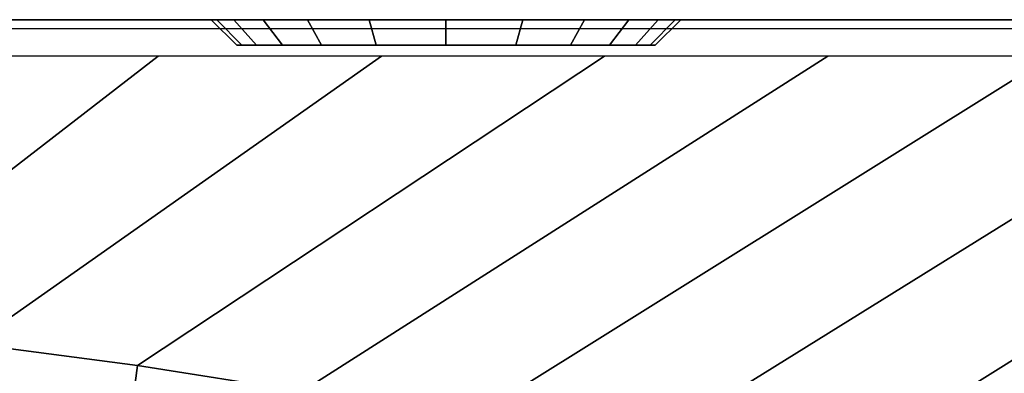
# Model space of a CAD drawing. Extents: x -0.01 to 1.6, y -1 to 0.
# Drawn here: x 1.1 to 1.3, y -0.07 to 0 of the extents above; entities that cross this region are included whole.
import ezdxf

# ---------------------------------------------------------------- set-up
doc = ezdxf.new("R2010")
doc.units = 0

msp = doc.modelspace()

# ---------------------------------------------------------------- linework, layer by layer
for p, q in [((0.00553, 0.00107), (1.5842, 0.00107)), ((0.00553, 0.00107, 0.0295), (1.5842, 0.00107, 0.0295)), ((1.14348, 0.00107, 0.31651), (1.14236, 0.00107, 0.33434)), ((1.14236, 0.00107, 0.33434), (1.14348, 0.00107, 0.35218)), ((1.14691, 0.00107, 0.36965), (1.14348, 0.00107, 0.35218)), ((1.14691, 0.00107, 0.29904), (1.14348, 0.00107, 0.31651)), ((1.15289, 0.00107, 0.38626), (1.14691, 0.00107, 0.36965)), ((1.15289, 0.00107, 0.28242), (1.14691, 0.00107, 0.29904)), ((1.16185, 0.00107, 0.40114), (1.15289, 0.00107, 0.38626)), ((1.16185, 0.00107, 0.26755), (1.15289, 0.00107, 0.28242)), ((1.17431, 0.00107, 0.41249), (1.16185, 0.00107, 0.40114)), ((1.17431, 0.00107, 0.2562), (1.16185, 0.00107, 0.26755)), ((1.18986, 0.00107, 0.41705), (1.17431, 0.00107, 0.41249)), ((1.18986, 0.00107, 0.25164), (1.17431, 0.00107, 0.2562)), ((1.20541, 0.00107, 0.41249), (1.18986, 0.00107, 0.41705)), ((1.20541, 0.00107, 0.2562), (1.18986, 0.00107, 0.25164)), ((1.21787, 0.00107, 0.40114), (1.20541, 0.00107, 0.41249)), ((1.21787, 0.00107, 0.26755), (1.20541, 0.00107, 0.2562)), ((1.22684, 0.00107, 0.38626), (1.21787, 0.00107, 0.40114)), ((1.22684, 0.00107, 0.28242), (1.21787, 0.00107, 0.26755)), ((1.23282, 0.00107, 0.36965), (1.22684, 0.00107, 0.38626)), ((1.23282, 0.00107, 0.29904), (1.22684, 0.00107, 0.28242)), ((1.23282, 0.00107, 0.36965), (1.23625, 0.00107, 0.35218)), ((1.23625, 0.00107, 0.31651), (1.23282, 0.00107, 0.29904)), ((1.23625, 0.00107, 0.35218), (1.23736, 0.00107, 0.33434)), ((1.23736, 0.00107, 0.33434), (1.23625, 0.00107, 0.31651)), ((1.12745, -0.06887, 0.035), (1.09406, -0.0645, 0.035)), ((1.16067, -0.07412, 0.035), (1.12745, -0.06887, 0.035))]:
    msp.add_line(p, q)
for points in [[(0.00553, 0.00107, 0.0295), (1.5842, 0.00107, 0.0295), (1.5842, 0.00107), (0.00553, 0.00107)], [(1.5842, 0.00107, 0.0295), (0.00553, 0.00107, 0.0295), (0.00554, -0.0007, 0.03214), (1.58424, -0.0007, 0.03214)], [(1.14348, 0.00107, 0.31651), (1.14854, -0.00409, 0.318), (1.14756, -0.00409, 0.33434), (1.14236, 0.00107, 0.33434)], [(1.14236, 0.00107, 0.33434), (1.14756, -0.00409, 0.33434), (1.14854, -0.00409, 0.35069), (1.14348, 0.00107, 0.35218)], [(1.14691, 0.00107, 0.29904), (1.15155, -0.00409, 0.30195), (1.14854, -0.00409, 0.318), (1.14348, 0.00107, 0.31651)], [(1.14348, 0.00107, 0.35218), (1.14854, -0.00409, 0.35069), (1.15155, -0.00409, 0.36673), (1.14691, 0.00107, 0.36965)], [(1.15289, 0.00107, 0.28242), (1.1568, -0.00409, 0.28663), (1.15155, -0.00409, 0.30195), (1.14691, 0.00107, 0.29904)], [(1.14691, 0.00107, 0.36965), (1.15155, -0.00409, 0.36673), (1.1568, -0.00409, 0.38205), (1.15289, 0.00107, 0.38626)], [(1.15289, 0.00107, 0.38626), (1.1568, -0.00409, 0.38205), (1.16467, -0.00409, 0.39593), (1.16185, 0.00107, 0.40114)], [(1.16185, 0.00107, 0.26755), (1.16467, -0.00409, 0.27276), (1.1568, -0.00409, 0.28663), (1.15289, 0.00107, 0.28242)], [(1.17431, 0.00107, 0.2562), (1.17573, -0.00409, 0.26189), (1.16467, -0.00409, 0.27276), (1.16185, 0.00107, 0.26755)], [(1.16185, 0.00107, 0.40114), (1.16467, -0.00409, 0.39593), (1.17573, -0.00409, 0.40679), (1.17431, 0.00107, 0.41249)], [(1.18986, 0.00107, 0.25164), (1.18986, -0.00409, 0.25736), (1.17573, -0.00409, 0.26189), (1.17431, 0.00107, 0.2562)], [(1.17431, 0.00107, 0.41249), (1.17573, -0.00409, 0.40679), (1.18986, -0.00409, 0.41133), (1.18986, 0.00107, 0.41705)], [(1.20541, 0.00107, 0.2562), (1.20399, -0.00409, 0.26189), (1.18986, -0.00409, 0.25736), (1.18986, 0.00107, 0.25164)], [(1.18986, 0.00107, 0.41705), (1.18986, -0.00409, 0.41133), (1.20399, -0.00409, 0.40679), (1.20541, 0.00107, 0.41249)], [(1.21787, 0.00107, 0.26755), (1.21506, -0.00409, 0.27276), (1.20399, -0.00409, 0.26189), (1.20541, 0.00107, 0.2562)], [(1.20541, 0.00107, 0.41249), (1.20399, -0.00409, 0.40679), (1.21506, -0.00409, 0.39593), (1.21787, 0.00107, 0.40114)], [(1.21787, 0.00107, 0.40114), (1.21506, -0.00409, 0.39593), (1.22293, -0.00409, 0.38205), (1.22684, 0.00107, 0.38626)], [(1.22684, 0.00107, 0.28242), (1.22293, -0.00409, 0.28663), (1.21506, -0.00409, 0.27276), (1.21787, 0.00107, 0.26755)], [(1.23282, 0.00107, 0.29904), (1.22818, -0.00409, 0.30195), (1.22293, -0.00409, 0.28663), (1.22684, 0.00107, 0.28242)], [(1.22684, 0.00107, 0.38626), (1.22293, -0.00409, 0.38205), (1.22818, -0.00409, 0.36673), (1.23282, 0.00107, 0.36965)], [(1.23625, 0.00107, 0.31651), (1.23118, -0.00409, 0.318), (1.22818, -0.00409, 0.30195), (1.23282, 0.00107, 0.29904)], [(1.23282, 0.00107, 0.36965), (1.22818, -0.00409, 0.36673), (1.23118, -0.00409, 0.35069), (1.23625, 0.00107, 0.35218)], [(1.23736, 0.00107, 0.33434), (1.23216, -0.00409, 0.33434), (1.23118, -0.00409, 0.318), (1.23625, 0.00107, 0.31651)], [(1.23625, 0.00107, 0.35218), (1.23118, -0.00409, 0.35069), (1.23216, -0.00409, 0.33434), (1.23736, 0.00107, 0.33434)], [(1.08643, -0.00633, 0.035), (1.0268, -0.05969, 0.035), (1.0605, -0.06126, 0.035), (1.13161, -0.00633, 0.035)], [(1.13161, -0.00633, 0.035), (1.0605, -0.06126, 0.035), (1.09406, -0.0645, 0.035), (1.17679, -0.00633, 0.035)], [(1.17679, -0.00633, 0.035), (1.09406, -0.0645, 0.035), (1.12745, -0.06887, 0.035), (1.22196, -0.00633, 0.035)], [(1.22196, -0.00633, 0.035), (1.12745, -0.06887, 0.035), (1.16067, -0.07412, 0.035), (1.26714, -0.00633, 0.035)], [(1.26714, -0.00633, 0.035), (1.16067, -0.07412, 0.035), (1.19366, -0.08036, 0.035), (1.31232, -0.00633, 0.035)], [(1.31232, -0.00633, 0.035), (1.19366, -0.08036, 0.035), (1.22635, -0.08775, 0.035), (1.35749, -0.00633, 0.035)], [(1.35749, -0.00633, 0.035), (1.22635, -0.08775, 0.035), (1.2586, -0.09647, 0.035), (1.40267, -0.00633, 0.035)], [(1.40267, -0.00633, 0.035), (1.2586, -0.09647, 0.035), (1.2903, -0.10663, 0.035), (1.44785, -0.00633, 0.035)], [(1.44785, -0.00633, 0.035), (1.2903, -0.10663, 0.035), (1.32132, -0.11827, 0.035), (1.49302, -0.00633, 0.035)], [(1.09363, -0.07199, 0.03348), (1.12651, -0.07602, 0.0336), (1.12745, -0.06887, 0.035), (1.09406, -0.0645, 0.035)], [(1.12651, -0.07602, 0.0336), (1.1592, -0.0809, 0.03371), (1.16067, -0.07412, 0.035), (1.12745, -0.06887, 0.035)]]:
    msp.add_3dface(points)
at = {"invisible_edges": 15}
for points in [[(1.58424, -0.0007, 0.03214), (0.00554, -0.0007, 0.03214), (0.00554, -0.00335, 0.03388), (1.58429, -0.00335, 0.03388)], [(1.58429, -0.00335, 0.03388), (0.00554, -0.00335, 0.03388), (0.00555, -0.00633, 0.035), (1.58436, -0.00633, 0.035)], [(1.23216, -0.00409, 0.33434), (1.14756, -0.00409, 0.33434), (1.14854, -0.00409, 0.318), (1.23118, -0.00409, 0.318)], [(1.23118, -0.00409, 0.35069), (1.14854, -0.00409, 0.35069), (1.14756, -0.00409, 0.33434), (1.23216, -0.00409, 0.33434)], [(1.23118, -0.00409, 0.318), (1.14854, -0.00409, 0.318), (1.15155, -0.00409, 0.30195), (1.22818, -0.00409, 0.30195)], [(1.22818, -0.00409, 0.36673), (1.15155, -0.00409, 0.36673), (1.14854, -0.00409, 0.35069), (1.23118, -0.00409, 0.35069)], [(1.22818, -0.00409, 0.30195), (1.15155, -0.00409, 0.30195), (1.1568, -0.00409, 0.28663), (1.22293, -0.00409, 0.28663)], [(1.22293, -0.00409, 0.38205), (1.1568, -0.00409, 0.38205), (1.15155, -0.00409, 0.36673), (1.22818, -0.00409, 0.36673)], [(1.21506, -0.00409, 0.39593), (1.16467, -0.00409, 0.39593), (1.1568, -0.00409, 0.38205), (1.22293, -0.00409, 0.38205)], [(1.22293, -0.00409, 0.28663), (1.1568, -0.00409, 0.28663), (1.16467, -0.00409, 0.27276), (1.21506, -0.00409, 0.27276)], [(1.21506, -0.00409, 0.27276), (1.16467, -0.00409, 0.27276), (1.17573, -0.00409, 0.26189), (1.20399, -0.00409, 0.26189)], [(1.20399, -0.00409, 0.40679), (1.17573, -0.00409, 0.40679), (1.16467, -0.00409, 0.39593), (1.21506, -0.00409, 0.39593)], [(1.17577, -0.00409, 0.34109), (1.17765, -0.04346, 0.34184), (1.17686, -0.04346, 0.34673), (1.17486, -0.00409, 0.34673)], [(1.17486, -0.00409, 0.34673), (1.17686, -0.04346, 0.34673), (1.17765, -0.04346, 0.35163), (1.17577, -0.00409, 0.35238)], [(1.20399, -0.00409, 0.26189), (1.17573, -0.00409, 0.26189), (1.18986, -0.00409, 0.25736)], [(1.18986, -0.00409, 0.41133), (1.18986, -0.00409, 0.41133), (1.17573, -0.00409, 0.40679), (1.20399, -0.00409, 0.40679)], [(1.17577, -0.00409, 0.35238), (1.17765, -0.04346, 0.35163), (1.1799, -0.04346, 0.35593), (1.17837, -0.00409, 0.35734)], [(1.17837, -0.00409, 0.33613), (1.1799, -0.04346, 0.33754), (1.17765, -0.04346, 0.34184), (1.17577, -0.00409, 0.34109)], [(1.18236, -0.00409, 0.33245), (1.18336, -0.04346, 0.33435), (1.1799, -0.04346, 0.33754), (1.17837, -0.00409, 0.33613)], [(1.17837, -0.00409, 0.35734), (1.1799, -0.04346, 0.35593), (1.18336, -0.04346, 0.35912), (1.18236, -0.00409, 0.36102)], [(1.18726, -0.00409, 0.33049), (1.18761, -0.04346, 0.33265), (1.18336, -0.04346, 0.33435), (1.18236, -0.00409, 0.33245)], [(1.18236, -0.00409, 0.36102), (1.18336, -0.04346, 0.35912), (1.18761, -0.04346, 0.36082), (1.18726, -0.00409, 0.36298)], [(1.19247, -0.00409, 0.33049), (1.19212, -0.04346, 0.33265), (1.18761, -0.04346, 0.33265), (1.18726, -0.00409, 0.33049)], [(1.18726, -0.00409, 0.36298), (1.18761, -0.04346, 0.36082), (1.19212, -0.04346, 0.36082), (1.19247, -0.00409, 0.36298)], [(1.19736, -0.00409, 0.33245), (1.19636, -0.04346, 0.33435), (1.19212, -0.04346, 0.33265), (1.19247, -0.00409, 0.33049)], [(1.19247, -0.00409, 0.36298), (1.19212, -0.04346, 0.36082), (1.19636, -0.04346, 0.35912), (1.19736, -0.00409, 0.36102)], [(1.20135, -0.00409, 0.33613), (1.19982, -0.04346, 0.33754), (1.19636, -0.04346, 0.33435), (1.19736, -0.00409, 0.33245)], [(1.19736, -0.00409, 0.36102), (1.19636, -0.04346, 0.35912), (1.19982, -0.04346, 0.35593), (1.20135, -0.00409, 0.35734)], [(1.20135, -0.00409, 0.35734), (1.19982, -0.04346, 0.35593), (1.20208, -0.04346, 0.35163), (1.20396, -0.00409, 0.35238)], [(1.20396, -0.00409, 0.34109), (1.20208, -0.04346, 0.34184), (1.19982, -0.04346, 0.33754), (1.20135, -0.00409, 0.33613)], [(1.20486, -0.00409, 0.34673), (1.20286, -0.04346, 0.34673), (1.20208, -0.04346, 0.34184), (1.20396, -0.00409, 0.34109)], [(1.20396, -0.00409, 0.35238), (1.20208, -0.04346, 0.35163), (1.20286, -0.04346, 0.34673), (1.20486, -0.00409, 0.34673)], [(1.17595, -0.0402, 0.35437), (1.17363, -0.0408, 0.34806), (1.17436, -0.04031, 0.34753), (1.17657, -0.03973, 0.35364)], [(1.17657, -0.03973, 0.35364), (1.17436, -0.04031, 0.34753), (1.17513, -0.04015, 0.34713), (1.17715, -0.0396, 0.35299)], [(1.20258, -0.0396, 0.35299), (1.17715, -0.0396, 0.35299), (1.17513, -0.04015, 0.34713), (1.2046, -0.04015, 0.34713)], [(1.17898, -0.0404, 0.36074), (1.17546, -0.04095, 0.35498), (1.17595, -0.0402, 0.35437), (1.17936, -0.03966, 0.36005)], [(1.17936, -0.03966, 0.36005), (1.17595, -0.0402, 0.35437), (1.17657, -0.03973, 0.35364), (1.17982, -0.0392, 0.35917)], [(1.17982, -0.0392, 0.35917), (1.17657, -0.03973, 0.35364), (1.17715, -0.0396, 0.35299), (1.18017, -0.0391, 0.3583)], [(1.19955, -0.0391, 0.3583), (1.18017, -0.0391, 0.3583), (1.17715, -0.0396, 0.35299), (1.20258, -0.0396, 0.35299)], [(1.18384, -0.03999, 0.36513), (1.17898, -0.0404, 0.36074), (1.17936, -0.03966, 0.36005), (1.18405, -0.03925, 0.36443)], [(1.18405, -0.03925, 0.36443), (1.17936, -0.03966, 0.36005), (1.17982, -0.0392, 0.35917), (1.18428, -0.0388, 0.36348)], [(1.18428, -0.0388, 0.36348), (1.17982, -0.0392, 0.35917), (1.18017, -0.0391, 0.3583), (1.18443, -0.0387, 0.36246)], [(1.1953, -0.0387, 0.36246), (1.18443, -0.0387, 0.36246), (1.18017, -0.0391, 0.3583), (1.19955, -0.0391, 0.3583)], [(1.18986, -0.04074, 0.36721), (1.18375, -0.04091, 0.36547), (1.18384, -0.03999, 0.36513), (1.18986, -0.03982, 0.3669)], [(1.18986, -0.03982, 0.3669), (1.18384, -0.03999, 0.36513), (1.18405, -0.03925, 0.36443), (1.18986, -0.03908, 0.36621)], [(1.18986, -0.03908, 0.36621), (1.18405, -0.03925, 0.36443), (1.18428, -0.0388, 0.36348), (1.18986, -0.03863, 0.36526)], [(1.18986, -0.03863, 0.36526), (1.18428, -0.0388, 0.36348), (1.18443, -0.0387, 0.36246), (1.18986, -0.03854, 0.36419)], [(1.18986, -0.03854, 0.36419), (1.18986, -0.03854, 0.36419), (1.18443, -0.0387, 0.36246), (1.1953, -0.0387, 0.36246)], [(1.18986, -0.03863, 0.36526), (1.19545, -0.0388, 0.36348), (1.1953, -0.0387, 0.36246), (1.18986, -0.03854, 0.36419)], [(1.18986, -0.03908, 0.36621), (1.19568, -0.03925, 0.36443), (1.19545, -0.0388, 0.36348), (1.18986, -0.03863, 0.36526)], [(1.18986, -0.03982, 0.3669), (1.19589, -0.03999, 0.36513), (1.19568, -0.03925, 0.36443), (1.18986, -0.03908, 0.36621)], [(1.18986, -0.04074, 0.36721), (1.19598, -0.04091, 0.36547), (1.19589, -0.03999, 0.36513), (1.18986, -0.03982, 0.3669)], [(1.19545, -0.0388, 0.36348), (1.19991, -0.0392, 0.35917), (1.19955, -0.0391, 0.3583), (1.1953, -0.0387, 0.36246)], [(1.19568, -0.03925, 0.36443), (1.20036, -0.03966, 0.36005), (1.19991, -0.0392, 0.35917), (1.19545, -0.0388, 0.36348)], [(1.19589, -0.03999, 0.36513), (1.20075, -0.0404, 0.36074), (1.20036, -0.03966, 0.36005), (1.19568, -0.03925, 0.36443)], [(1.19991, -0.0392, 0.35917), (1.20316, -0.03973, 0.35364), (1.20258, -0.0396, 0.35299), (1.19955, -0.0391, 0.3583)], [(1.20036, -0.03966, 0.36005), (1.20378, -0.0402, 0.35437), (1.20316, -0.03973, 0.35364), (1.19991, -0.0392, 0.35917)], [(1.20075, -0.0404, 0.36074), (1.20427, -0.04095, 0.35498), (1.20378, -0.0402, 0.35437), (1.20036, -0.03966, 0.36005)], [(1.20316, -0.03973, 0.35364), (1.20537, -0.04031, 0.34753), (1.2046, -0.04015, 0.34713), (1.20258, -0.0396, 0.35299)], [(1.20378, -0.0402, 0.35437), (1.2061, -0.0408, 0.34806), (1.20537, -0.04031, 0.34753), (1.20316, -0.03973, 0.35364)], [(1.17173, -0.0422, 0.34179), (1.17128, -0.04285, 0.33492), (1.17183, -0.04205, 0.33483), (1.17227, -0.04142, 0.34148)], [(1.1729, -0.04249, 0.34882), (1.17154, -0.04313, 0.342), (1.17173, -0.0422, 0.34179), (1.1731, -0.04156, 0.34854)], [(1.1731, -0.04156, 0.34854), (1.17173, -0.0422, 0.34179), (1.17227, -0.04142, 0.34148), (1.17363, -0.0408, 0.34806)], [(1.17227, -0.04142, 0.34148), (1.17183, -0.04205, 0.33483), (1.17264, -0.04151, 0.33477), (1.17307, -0.04091, 0.34118)], [(1.17227, -0.04268, 0.32818), (1.17183, -0.04205, 0.33483), (1.17264, -0.04151, 0.33477), (1.17307, -0.04212, 0.32836)], [(1.17363, -0.0408, 0.34806), (1.17227, -0.04142, 0.34148), (1.17307, -0.04091, 0.34118), (1.17436, -0.04031, 0.34753)], [(1.17307, -0.04091, 0.34118), (1.17264, -0.04151, 0.33477), (1.17359, -0.04133, 0.33474), (1.17397, -0.04073, 0.341)], [(1.17307, -0.04212, 0.32836), (1.17264, -0.04151, 0.33477), (1.17359, -0.04133, 0.33474), (1.17397, -0.04192, 0.32849)], [(1.17527, -0.04187, 0.35529), (1.1729, -0.04249, 0.34882), (1.1731, -0.04156, 0.34854), (1.17546, -0.04095, 0.35498)], [(1.17436, -0.04031, 0.34753), (1.17307, -0.04091, 0.34118), (1.17397, -0.04073, 0.341), (1.17513, -0.04015, 0.34713)], [(1.17546, -0.04095, 0.35498), (1.1731, -0.04156, 0.34854), (1.17363, -0.0408, 0.34806), (1.17595, -0.0402, 0.35437)], [(1.20576, -0.04073, 0.341), (1.17397, -0.04073, 0.341), (1.17359, -0.04133, 0.33474), (1.20613, -0.04133, 0.33474)], [(1.20576, -0.04192, 0.32849), (1.17397, -0.04192, 0.32849), (1.17359, -0.04133, 0.33474), (1.20613, -0.04133, 0.33474)], [(1.2046, -0.04015, 0.34713), (1.17513, -0.04015, 0.34713), (1.17397, -0.04073, 0.341), (1.20576, -0.04073, 0.341)], [(1.17882, -0.04132, 0.36108), (1.17527, -0.04187, 0.35529), (1.17546, -0.04095, 0.35498), (1.17898, -0.0404, 0.36074)], [(1.17882, -0.04132, 0.36108), (1.17882, -0.04379, 0.36136), (1.17527, -0.04434, 0.35558), (1.17527, -0.04187, 0.35529)], [(1.18375, -0.04091, 0.36547), (1.17882, -0.04132, 0.36108), (1.17898, -0.0404, 0.36074), (1.18384, -0.03999, 0.36513)], [(1.18375, -0.04091, 0.36547), (1.18375, -0.04337, 0.36575), (1.17882, -0.04379, 0.36136), (1.17882, -0.04132, 0.36108)], [(1.18986, -0.04074, 0.36721), (1.18986, -0.04321, 0.3675), (1.18375, -0.04337, 0.36575), (1.18375, -0.04091, 0.36547)], [(1.18986, -0.04074, 0.36721), (1.18986, -0.04321, 0.3675), (1.19598, -0.04337, 0.36575), (1.19598, -0.04091, 0.36547)], [(1.19598, -0.04091, 0.36547), (1.2009, -0.04132, 0.36108), (1.20075, -0.0404, 0.36074), (1.19589, -0.03999, 0.36513)], [(1.19598, -0.04091, 0.36547), (1.19598, -0.04337, 0.36575), (1.2009, -0.04379, 0.36136), (1.2009, -0.04132, 0.36108)], [(1.2009, -0.04132, 0.36108), (1.20446, -0.04187, 0.35529), (1.20427, -0.04095, 0.35498), (1.20075, -0.0404, 0.36074)], [(1.2009, -0.04132, 0.36108), (1.2009, -0.04379, 0.36136), (1.20446, -0.04434, 0.35558), (1.20446, -0.04187, 0.35529)], [(1.20427, -0.04095, 0.35498), (1.20663, -0.04156, 0.34854), (1.2061, -0.0408, 0.34806), (1.20378, -0.0402, 0.35437)], [(1.20446, -0.04187, 0.35529), (1.20683, -0.04249, 0.34882), (1.20663, -0.04156, 0.34854), (1.20427, -0.04095, 0.35498)], [(1.20537, -0.04031, 0.34753), (1.20666, -0.04091, 0.34118), (1.20576, -0.04073, 0.341), (1.2046, -0.04015, 0.34713)], [(1.2061, -0.0408, 0.34806), (1.20745, -0.04142, 0.34148), (1.20666, -0.04091, 0.34118), (1.20537, -0.04031, 0.34753)], [(1.20666, -0.04091, 0.34118), (1.20709, -0.04151, 0.33477), (1.20613, -0.04133, 0.33474), (1.20576, -0.04073, 0.341)], [(1.20666, -0.04212, 0.32836), (1.20709, -0.04151, 0.33477), (1.20613, -0.04133, 0.33474), (1.20576, -0.04192, 0.32849)], [(1.20663, -0.04156, 0.34854), (1.20799, -0.0422, 0.34179), (1.20745, -0.04142, 0.34148), (1.2061, -0.0408, 0.34806)], [(1.20683, -0.04249, 0.34882), (1.20819, -0.04313, 0.342), (1.20799, -0.0422, 0.34179), (1.20663, -0.04156, 0.34854)], [(1.20745, -0.04142, 0.34148), (1.2079, -0.04205, 0.33483), (1.20709, -0.04151, 0.33477), (1.20666, -0.04091, 0.34118)], [(1.20745, -0.04268, 0.32818), (1.2079, -0.04205, 0.33483), (1.20709, -0.04151, 0.33477), (1.20666, -0.04212, 0.32836)], [(1.20799, -0.0422, 0.34179), (1.20844, -0.04285, 0.33492), (1.2079, -0.04205, 0.33483), (1.20745, -0.04142, 0.34148)], [(1.17154, -0.04313, 0.342), (1.17109, -0.04379, 0.33503), (1.17128, -0.04285, 0.33492), (1.17173, -0.0422, 0.34179)], [(1.17154, -0.04445, 0.32807), (1.17109, -0.04379, 0.33503), (1.17128, -0.04285, 0.33492), (1.17173, -0.0435, 0.32805)], [(1.17154, -0.04313, 0.342), (1.17154, -0.04559, 0.34228), (1.17109, -0.04625, 0.33532), (1.17109, -0.04379, 0.33503)], [(1.17154, -0.04445, 0.32807), (1.17154, -0.04691, 0.32836), (1.17109, -0.04625, 0.33532), (1.17109, -0.04379, 0.33503)], [(1.17173, -0.0435, 0.32805), (1.17128, -0.04285, 0.33492), (1.17183, -0.04205, 0.33483), (1.17227, -0.04268, 0.32818)], [(1.1729, -0.04249, 0.34882), (1.1729, -0.04495, 0.3491), (1.17154, -0.04559, 0.34228), (1.17154, -0.04313, 0.342)], [(1.1729, -0.04509, 0.32125), (1.17154, -0.04445, 0.32807), (1.17173, -0.0435, 0.32805), (1.1731, -0.04414, 0.3213)], [(1.1731, -0.04414, 0.3213), (1.17173, -0.0435, 0.32805), (1.17227, -0.04268, 0.32818), (1.17363, -0.0433, 0.3216)], [(1.17363, -0.0433, 0.3216), (1.17227, -0.04268, 0.32818), (1.17307, -0.04212, 0.32836), (1.17436, -0.04272, 0.322)], [(1.17527, -0.04187, 0.35529), (1.17527, -0.04434, 0.35558), (1.1729, -0.04495, 0.3491), (1.1729, -0.04249, 0.34882)], [(1.17436, -0.04272, 0.322), (1.17307, -0.04212, 0.32836), (1.17397, -0.04192, 0.32849), (1.17513, -0.0425, 0.32236)], [(1.17546, -0.04475, 0.31487), (1.1731, -0.04414, 0.3213), (1.17363, -0.0433, 0.3216), (1.17595, -0.0439, 0.31529)], [(1.17595, -0.0439, 0.31529), (1.17363, -0.0433, 0.3216), (1.17436, -0.04272, 0.322), (1.17657, -0.0433, 0.31589)], [(1.2046, -0.0425, 0.32236), (1.17513, -0.0425, 0.32236), (1.17397, -0.04192, 0.32849), (1.20576, -0.04192, 0.32849)], [(1.17657, -0.0433, 0.31589), (1.17436, -0.04272, 0.322), (1.17513, -0.0425, 0.32236), (1.17715, -0.04305, 0.31649)], [(1.20258, -0.04305, 0.31649), (1.17715, -0.04305, 0.31649), (1.17513, -0.0425, 0.32236), (1.2046, -0.0425, 0.32236)], [(1.17882, -0.04379, 0.36136), (1.17527, -0.04434, 0.35558), (1.17546, -0.0453, 0.35549), (1.17898, -0.04475, 0.36125)], [(1.17936, -0.04444, 0.30961), (1.17595, -0.0439, 0.31529), (1.17657, -0.0433, 0.31589), (1.17982, -0.04382, 0.31036)], [(1.17982, -0.04382, 0.31036), (1.17657, -0.0433, 0.31589), (1.17715, -0.04305, 0.31649), (1.18017, -0.04356, 0.31119)], [(1.19955, -0.04356, 0.31119), (1.18017, -0.04356, 0.31119), (1.17715, -0.04305, 0.31649), (1.20258, -0.04305, 0.31649)], [(1.18375, -0.04337, 0.36575), (1.17882, -0.04379, 0.36136), (1.17898, -0.04475, 0.36125), (1.18384, -0.04434, 0.36564)], [(1.18405, -0.04485, 0.30523), (1.17936, -0.04444, 0.30961), (1.17982, -0.04382, 0.31036), (1.18428, -0.04423, 0.30606)], [(1.18428, -0.04423, 0.30606), (1.17982, -0.04382, 0.31036), (1.18017, -0.04356, 0.31119), (1.18443, -0.04395, 0.30703)], [(1.1953, -0.04395, 0.30703), (1.18443, -0.04395, 0.30703), (1.18017, -0.04356, 0.31119), (1.19955, -0.04356, 0.31119)], [(1.18986, -0.04321, 0.3675), (1.18375, -0.04337, 0.36575), (1.18384, -0.04434, 0.36564), (1.18986, -0.04417, 0.3674)], [(1.18986, -0.04321, 0.3675), (1.19598, -0.04337, 0.36575), (1.19589, -0.04434, 0.36564), (1.18986, -0.04417, 0.3674)], [(1.19545, -0.04423, 0.30606), (1.19991, -0.04382, 0.31036), (1.19955, -0.04356, 0.31119), (1.1953, -0.04395, 0.30703)], [(1.19568, -0.04485, 0.30523), (1.20036, -0.04444, 0.30961), (1.19991, -0.04382, 0.31036), (1.19545, -0.04423, 0.30606)], [(1.19598, -0.04337, 0.36575), (1.2009, -0.04379, 0.36136), (1.20075, -0.04475, 0.36125), (1.19589, -0.04434, 0.36564)], [(1.19991, -0.04382, 0.31036), (1.20316, -0.0433, 0.31589), (1.20258, -0.04305, 0.31649), (1.19955, -0.04356, 0.31119)], [(1.20036, -0.04444, 0.30961), (1.20378, -0.0439, 0.31529), (1.20316, -0.0433, 0.31589), (1.19991, -0.04382, 0.31036)], [(1.2009, -0.04379, 0.36136), (1.20446, -0.04434, 0.35558), (1.20427, -0.0453, 0.35549), (1.20075, -0.04475, 0.36125)], [(1.20316, -0.0433, 0.31589), (1.20537, -0.04272, 0.322), (1.2046, -0.0425, 0.32236), (1.20258, -0.04305, 0.31649)], [(1.20378, -0.0439, 0.31529), (1.2061, -0.0433, 0.3216), (1.20537, -0.04272, 0.322), (1.20316, -0.0433, 0.31589)], [(1.20427, -0.04475, 0.31487), (1.20663, -0.04414, 0.3213), (1.2061, -0.0433, 0.3216), (1.20378, -0.0439, 0.31529)], [(1.20446, -0.04187, 0.35529), (1.20446, -0.04434, 0.35558), (1.20683, -0.04495, 0.3491), (1.20683, -0.04249, 0.34882)], [(1.20537, -0.04272, 0.322), (1.20666, -0.04212, 0.32836), (1.20576, -0.04192, 0.32849), (1.2046, -0.0425, 0.32236)], [(1.2061, -0.0433, 0.3216), (1.20745, -0.04268, 0.32818), (1.20666, -0.04212, 0.32836), (1.20537, -0.04272, 0.322)], [(1.20663, -0.04414, 0.3213), (1.20799, -0.0435, 0.32805), (1.20745, -0.04268, 0.32818), (1.2061, -0.0433, 0.3216)], [(1.20683, -0.04509, 0.32125), (1.20819, -0.04445, 0.32807), (1.20799, -0.0435, 0.32805), (1.20663, -0.04414, 0.3213)], [(1.20683, -0.04249, 0.34882), (1.20683, -0.04495, 0.3491), (1.20819, -0.04559, 0.34228), (1.20819, -0.04313, 0.342)], [(1.20799, -0.0435, 0.32805), (1.20844, -0.04285, 0.33492), (1.2079, -0.04205, 0.33483), (1.20745, -0.04268, 0.32818)], [(1.20819, -0.04313, 0.342), (1.20863, -0.04379, 0.33503), (1.20844, -0.04285, 0.33492), (1.20799, -0.0422, 0.34179)], [(1.20819, -0.04445, 0.32807), (1.20863, -0.04379, 0.33503), (1.20844, -0.04285, 0.33492), (1.20799, -0.0435, 0.32805)], [(1.20819, -0.04313, 0.342), (1.20819, -0.04559, 0.34228), (1.20863, -0.04625, 0.33532), (1.20863, -0.04379, 0.33503)], [(1.20819, -0.04445, 0.32807), (1.20819, -0.04691, 0.32836), (1.20863, -0.04625, 0.33532), (1.20863, -0.04379, 0.33503)], [(1.17154, -0.04559, 0.34228), (1.17109, -0.04625, 0.33532), (1.17128, -0.0472, 0.33543), (1.17173, -0.04655, 0.3423)], [(1.1729, -0.04509, 0.32125), (1.1729, -0.04756, 0.32154), (1.17154, -0.04691, 0.32836), (1.17154, -0.04445, 0.32807)], [(1.1729, -0.04495, 0.3491), (1.17154, -0.04559, 0.34228), (1.17173, -0.04655, 0.3423), (1.1731, -0.04591, 0.34905)], [(1.17527, -0.04571, 0.31477), (1.1729, -0.04509, 0.32125), (1.1731, -0.04414, 0.3213), (1.17546, -0.04475, 0.31487)], [(1.17527, -0.04434, 0.35558), (1.1729, -0.04495, 0.3491), (1.1731, -0.04591, 0.34905), (1.17546, -0.0453, 0.35549)], [(1.17527, -0.04571, 0.31477), (1.17527, -0.04817, 0.31506), (1.1729, -0.04756, 0.32154), (1.1729, -0.04509, 0.32125)], [(1.17546, -0.0453, 0.35549), (1.1731, -0.04591, 0.34905), (1.17363, -0.04674, 0.34876), (1.17595, -0.04615, 0.35506)], [(1.17882, -0.04626, 0.30899), (1.17527, -0.04571, 0.31477), (1.17546, -0.04475, 0.31487), (1.17898, -0.04529, 0.3091)], [(1.17882, -0.04626, 0.30899), (1.17882, -0.04872, 0.30927), (1.17527, -0.04817, 0.31506), (1.17527, -0.04571, 0.31477)], [(1.17898, -0.04529, 0.3091), (1.17546, -0.04475, 0.31487), (1.17595, -0.0439, 0.31529), (1.17936, -0.04444, 0.30961)], [(1.17898, -0.04475, 0.36125), (1.17546, -0.0453, 0.35549), (1.17595, -0.04615, 0.35506), (1.17936, -0.04561, 0.36074)], [(1.17936, -0.04561, 0.36074), (1.17595, -0.04615, 0.35506), (1.17657, -0.04674, 0.35446), (1.17982, -0.04622, 0.35999)], [(1.18375, -0.04667, 0.3046), (1.17882, -0.04626, 0.30899), (1.17898, -0.04529, 0.3091), (1.18384, -0.04571, 0.30471)], [(1.18384, -0.04434, 0.36564), (1.17898, -0.04475, 0.36125), (1.17936, -0.04561, 0.36074), (1.18405, -0.04519, 0.36512)], [(1.18384, -0.04571, 0.30471), (1.17898, -0.04529, 0.3091), (1.17936, -0.04444, 0.30961), (1.18405, -0.04485, 0.30523)], [(1.18405, -0.04519, 0.36512), (1.17936, -0.04561, 0.36074), (1.17982, -0.04622, 0.35999), (1.18428, -0.04581, 0.3643)], [(1.18428, -0.04581, 0.3643), (1.17982, -0.04622, 0.35999), (1.18017, -0.04649, 0.35916), (1.18443, -0.04609, 0.36332)], [(1.18986, -0.04684, 0.30285), (1.18375, -0.04667, 0.3046), (1.18384, -0.04571, 0.30471), (1.18986, -0.04587, 0.30295)], [(1.18986, -0.04417, 0.3674), (1.18384, -0.04434, 0.36564), (1.18405, -0.04519, 0.36512), (1.18986, -0.04502, 0.3669)], [(1.18986, -0.04587, 0.30295), (1.18384, -0.04571, 0.30471), (1.18405, -0.04485, 0.30523), (1.18986, -0.04502, 0.30345)], [(1.18986, -0.04502, 0.30345), (1.18405, -0.04485, 0.30523), (1.18428, -0.04423, 0.30606), (1.18986, -0.0444, 0.30427)], [(1.18986, -0.04502, 0.3669), (1.18405, -0.04519, 0.36512), (1.18428, -0.04581, 0.3643), (1.18986, -0.04564, 0.36608)], [(1.18986, -0.0444, 0.30427), (1.18428, -0.04423, 0.30606), (1.18443, -0.04395, 0.30703), (1.18986, -0.04411, 0.3053)], [(1.18986, -0.04564, 0.36608), (1.18428, -0.04581, 0.3643), (1.18443, -0.04609, 0.36332), (1.18986, -0.04593, 0.36505)], [(1.18986, -0.04411, 0.3053), (1.18986, -0.04411, 0.3053), (1.18443, -0.04395, 0.30703), (1.1953, -0.04395, 0.30703)], [(1.18986, -0.0444, 0.30427), (1.19545, -0.04423, 0.30606), (1.1953, -0.04395, 0.30703), (1.18986, -0.04411, 0.3053)], [(1.18986, -0.04417, 0.3674), (1.19589, -0.04434, 0.36564), (1.19568, -0.04519, 0.36512), (1.18986, -0.04502, 0.3669)], [(1.18986, -0.04502, 0.30345), (1.19568, -0.04485, 0.30523), (1.19545, -0.04423, 0.30606), (1.18986, -0.0444, 0.30427)], [(1.18986, -0.04587, 0.30295), (1.19589, -0.04571, 0.30471), (1.19568, -0.04485, 0.30523), (1.18986, -0.04502, 0.30345)], [(1.18986, -0.04502, 0.3669), (1.19568, -0.04519, 0.36512), (1.19545, -0.04581, 0.3643), (1.18986, -0.04564, 0.36608)], [(1.18986, -0.04564, 0.36608), (1.19545, -0.04581, 0.3643), (1.1953, -0.04609, 0.36332), (1.18986, -0.04593, 0.36505)], [(1.18986, -0.04684, 0.30285), (1.19598, -0.04667, 0.3046), (1.19589, -0.04571, 0.30471), (1.18986, -0.04587, 0.30295)], [(1.19545, -0.04581, 0.3643), (1.19991, -0.04622, 0.35999), (1.19955, -0.04649, 0.35916), (1.1953, -0.04609, 0.36332)], [(1.19568, -0.04519, 0.36512), (1.20036, -0.04561, 0.36074), (1.19991, -0.04622, 0.35999), (1.19545, -0.04581, 0.3643)], [(1.19589, -0.04434, 0.36564), (1.20075, -0.04475, 0.36125), (1.20036, -0.04561, 0.36074), (1.19568, -0.04519, 0.36512)], [(1.19589, -0.04571, 0.30471), (1.20075, -0.04529, 0.3091), (1.20036, -0.04444, 0.30961), (1.19568, -0.04485, 0.30523)], [(1.19598, -0.04667, 0.3046), (1.2009, -0.04626, 0.30899), (1.20075, -0.04529, 0.3091), (1.19589, -0.04571, 0.30471)], [(1.20036, -0.04561, 0.36074), (1.20378, -0.04615, 0.35506), (1.20316, -0.04674, 0.35446), (1.19991, -0.04622, 0.35999)], [(1.20075, -0.04529, 0.3091), (1.20427, -0.04475, 0.31487), (1.20378, -0.0439, 0.31529), (1.20036, -0.04444, 0.30961)], [(1.20075, -0.04475, 0.36125), (1.20427, -0.0453, 0.35549), (1.20378, -0.04615, 0.35506), (1.20036, -0.04561, 0.36074)], [(1.2009, -0.04626, 0.30899), (1.20446, -0.04571, 0.31477), (1.20427, -0.04475, 0.31487), (1.20075, -0.04529, 0.3091)], [(1.2009, -0.04626, 0.30899), (1.2009, -0.04872, 0.30927), (1.20446, -0.04817, 0.31506), (1.20446, -0.04571, 0.31477)], [(1.20427, -0.0453, 0.35549), (1.20663, -0.04591, 0.34905), (1.2061, -0.04674, 0.34876), (1.20378, -0.04615, 0.35506)], [(1.20446, -0.04571, 0.31477), (1.20683, -0.04509, 0.32125), (1.20663, -0.04414, 0.3213), (1.20427, -0.04475, 0.31487)], [(1.20446, -0.04434, 0.35558), (1.20683, -0.04495, 0.3491), (1.20663, -0.04591, 0.34905), (1.20427, -0.0453, 0.35549)], [(1.20446, -0.04571, 0.31477), (1.20446, -0.04817, 0.31506), (1.20683, -0.04756, 0.32154), (1.20683, -0.04509, 0.32125)], [(1.20683, -0.04495, 0.3491), (1.20819, -0.04559, 0.34228), (1.20799, -0.04655, 0.3423), (1.20663, -0.04591, 0.34905)], [(1.20683, -0.04509, 0.32125), (1.20683, -0.04756, 0.32154), (1.20819, -0.04691, 0.32836), (1.20819, -0.04445, 0.32807)], [(1.20819, -0.04559, 0.34228), (1.20863, -0.04625, 0.33532), (1.20844, -0.0472, 0.33543), (1.20799, -0.04655, 0.3423)], [(1.17154, -0.04691, 0.32836), (1.17109, -0.04625, 0.33532), (1.17128, -0.0472, 0.33543), (1.17173, -0.04785, 0.32856)], [(1.17173, -0.04655, 0.3423), (1.17128, -0.0472, 0.33543), (1.17183, -0.04799, 0.33552), (1.17227, -0.04737, 0.34217)], [(1.17173, -0.04785, 0.32856), (1.17128, -0.0472, 0.33543), (1.17183, -0.04799, 0.33552), (1.17227, -0.04862, 0.32887)], [(1.1729, -0.04756, 0.32154), (1.17154, -0.04691, 0.32836), (1.17173, -0.04785, 0.32856), (1.1731, -0.04849, 0.32181)], [(1.1731, -0.04591, 0.34905), (1.17173, -0.04655, 0.3423), (1.17227, -0.04737, 0.34217), (1.17363, -0.04674, 0.34876)], [(1.17227, -0.04737, 0.34217), (1.17183, -0.04799, 0.33552), (1.17264, -0.04853, 0.33558), (1.17307, -0.04792, 0.34199)], [(1.17363, -0.04674, 0.34876), (1.17227, -0.04737, 0.34217), (1.17307, -0.04792, 0.34199), (1.17436, -0.04732, 0.34835)], [(1.17527, -0.04817, 0.31506), (1.1729, -0.04756, 0.32154), (1.1731, -0.04849, 0.32181), (1.17546, -0.04909, 0.31537)], [(1.17436, -0.04732, 0.34835), (1.17307, -0.04792, 0.34199), (1.17397, -0.04812, 0.34186), (1.17513, -0.04754, 0.348)], [(1.17595, -0.04615, 0.35506), (1.17363, -0.04674, 0.34876), (1.17436, -0.04732, 0.34835), (1.17657, -0.04674, 0.35446)], [(1.2046, -0.04754, 0.348), (1.17513, -0.04754, 0.348), (1.17397, -0.04812, 0.34186), (1.20576, -0.04812, 0.34186)], [(1.17657, -0.04674, 0.35446), (1.17436, -0.04732, 0.34835), (1.17513, -0.04754, 0.348), (1.17715, -0.04699, 0.35386)], [(1.20258, -0.04699, 0.35386), (1.17715, -0.04699, 0.35386), (1.17513, -0.04754, 0.348), (1.2046, -0.04754, 0.348)], [(1.17982, -0.04622, 0.35999), (1.17657, -0.04674, 0.35446), (1.17715, -0.04699, 0.35386), (1.18017, -0.04649, 0.35916)], [(1.19955, -0.04649, 0.35916), (1.18017, -0.04649, 0.35916), (1.17715, -0.04699, 0.35386), (1.20258, -0.04699, 0.35386)], [(1.18375, -0.04667, 0.3046), (1.18375, -0.04913, 0.30489), (1.17882, -0.04872, 0.30927), (1.17882, -0.04626, 0.30899)], [(1.1953, -0.04609, 0.36332), (1.18443, -0.04609, 0.36332), (1.18017, -0.04649, 0.35916), (1.19955, -0.04649, 0.35916)], [(1.18986, -0.04684, 0.30285), (1.18986, -0.0493, 0.30314), (1.18375, -0.04913, 0.30489), (1.18375, -0.04667, 0.3046)], [(1.18986, -0.04593, 0.36505), (1.18986, -0.04593, 0.36505), (1.18443, -0.04609, 0.36332), (1.1953, -0.04609, 0.36332)], [(1.18986, -0.04684, 0.30285), (1.18986, -0.0493, 0.30314), (1.19598, -0.04913, 0.30489), (1.19598, -0.04667, 0.3046)], [(1.19598, -0.04667, 0.3046), (1.19598, -0.04913, 0.30489), (1.2009, -0.04872, 0.30927), (1.2009, -0.04626, 0.30899)], [(1.19991, -0.04622, 0.35999), (1.20316, -0.04674, 0.35446), (1.20258, -0.04699, 0.35386), (1.19955, -0.04649, 0.35916)], [(1.20316, -0.04674, 0.35446), (1.20537, -0.04732, 0.34835), (1.2046, -0.04754, 0.348), (1.20258, -0.04699, 0.35386)], [(1.20378, -0.04615, 0.35506), (1.2061, -0.04674, 0.34876), (1.20537, -0.04732, 0.34835), (1.20316, -0.04674, 0.35446)], [(1.20446, -0.04817, 0.31506), (1.20683, -0.04756, 0.32154), (1.20663, -0.04849, 0.32181), (1.20427, -0.04909, 0.31537)], [(1.20537, -0.04732, 0.34835), (1.20666, -0.04792, 0.34199), (1.20576, -0.04812, 0.34186), (1.2046, -0.04754, 0.348)], [(1.2061, -0.04674, 0.34876), (1.20745, -0.04737, 0.34217), (1.20666, -0.04792, 0.34199), (1.20537, -0.04732, 0.34835)], [(1.20663, -0.04591, 0.34905), (1.20799, -0.04655, 0.3423), (1.20745, -0.04737, 0.34217), (1.2061, -0.04674, 0.34876)], [(1.20683, -0.04756, 0.32154), (1.20819, -0.04691, 0.32836), (1.20799, -0.04785, 0.32856), (1.20663, -0.04849, 0.32181)], [(1.20745, -0.04737, 0.34217), (1.2079, -0.04799, 0.33552), (1.20709, -0.04853, 0.33558), (1.20666, -0.04792, 0.34199)], [(1.20799, -0.04655, 0.3423), (1.20844, -0.0472, 0.33543), (1.2079, -0.04799, 0.33552), (1.20745, -0.04737, 0.34217)], [(1.20799, -0.04785, 0.32856), (1.20844, -0.0472, 0.33543), (1.2079, -0.04799, 0.33552), (1.20745, -0.04862, 0.32887)], [(1.20819, -0.04691, 0.32836), (1.20863, -0.04625, 0.33532), (1.20844, -0.0472, 0.33543), (1.20799, -0.04785, 0.32856)], [(1.1731, -0.04849, 0.32181), (1.17173, -0.04785, 0.32856), (1.17227, -0.04862, 0.32887), (1.17363, -0.04925, 0.32229)], [(1.17227, -0.04862, 0.32887), (1.17183, -0.04799, 0.33552), (1.17264, -0.04853, 0.33558), (1.17307, -0.04914, 0.32918)], [(1.17363, -0.04925, 0.32229), (1.17227, -0.04862, 0.32887), (1.17307, -0.04914, 0.32918), (1.17436, -0.04974, 0.32282)], [(1.17307, -0.04792, 0.34199), (1.17264, -0.04853, 0.33558), (1.17359, -0.04872, 0.33561), (1.17397, -0.04812, 0.34186)], [(1.17307, -0.04914, 0.32918), (1.17264, -0.04853, 0.33558), (1.17359, -0.04872, 0.33561), (1.17397, -0.04931, 0.32935)], [(1.17436, -0.04974, 0.32282), (1.17307, -0.04914, 0.32918), (1.17397, -0.04931, 0.32935), (1.17513, -0.04989, 0.32322)], [(1.17546, -0.04909, 0.31537), (1.1731, -0.04849, 0.32181), (1.17363, -0.04925, 0.32229), (1.17595, -0.04984, 0.31598)], [(1.20576, -0.04812, 0.34186), (1.17397, -0.04812, 0.34186), (1.17359, -0.04872, 0.33561), (1.20613, -0.04872, 0.33561)], [(1.20576, -0.04931, 0.32935), (1.17397, -0.04931, 0.32935), (1.17359, -0.04872, 0.33561), (1.20613, -0.04872, 0.33561)], [(1.17595, -0.04984, 0.31598), (1.17363, -0.04925, 0.32229), (1.17436, -0.04974, 0.32282), (1.17657, -0.05032, 0.31671)], [(1.2046, -0.04989, 0.32322), (1.17513, -0.04989, 0.32322), (1.17397, -0.04931, 0.32935), (1.20576, -0.04931, 0.32935)], [(1.17657, -0.05032, 0.31671), (1.17436, -0.04974, 0.32282), (1.17513, -0.04989, 0.32322), (1.17715, -0.05044, 0.31736)], [(1.17882, -0.04872, 0.30927), (1.17527, -0.04817, 0.31506), (1.17546, -0.04909, 0.31537), (1.17898, -0.04964, 0.30961)], [(1.17898, -0.04964, 0.30961), (1.17546, -0.04909, 0.31537), (1.17595, -0.04984, 0.31598), (1.17936, -0.05038, 0.3103)], [(1.18375, -0.04913, 0.30489), (1.17882, -0.04872, 0.30927), (1.17898, -0.04964, 0.30961), (1.18384, -0.05006, 0.30522)], [(1.18384, -0.05006, 0.30522), (1.17898, -0.04964, 0.30961), (1.17936, -0.05038, 0.3103), (1.18405, -0.0508, 0.30593)], [(1.18986, -0.0493, 0.30314), (1.18375, -0.04913, 0.30489), (1.18384, -0.05006, 0.30522), (1.18986, -0.05022, 0.30346)], [(1.18986, -0.0493, 0.30314), (1.19598, -0.04913, 0.30489), (1.19589, -0.05006, 0.30522), (1.18986, -0.05022, 0.30346)], [(1.19589, -0.05006, 0.30522), (1.20075, -0.04964, 0.30961), (1.20036, -0.05038, 0.3103), (1.19568, -0.0508, 0.30593)], [(1.19598, -0.04913, 0.30489), (1.2009, -0.04872, 0.30927), (1.20075, -0.04964, 0.30961), (1.19589, -0.05006, 0.30522)], [(1.20075, -0.04964, 0.30961), (1.20427, -0.04909, 0.31537), (1.20378, -0.04984, 0.31598), (1.20036, -0.05038, 0.3103)], [(1.2009, -0.04872, 0.30927), (1.20446, -0.04817, 0.31506), (1.20427, -0.04909, 0.31537), (1.20075, -0.04964, 0.30961)], [(1.20316, -0.05032, 0.31671), (1.20537, -0.04974, 0.32282), (1.2046, -0.04989, 0.32322), (1.20258, -0.05044, 0.31736)], [(1.20378, -0.04984, 0.31598), (1.2061, -0.04925, 0.32229), (1.20537, -0.04974, 0.32282), (1.20316, -0.05032, 0.31671)], [(1.20427, -0.04909, 0.31537), (1.20663, -0.04849, 0.32181), (1.2061, -0.04925, 0.32229), (1.20378, -0.04984, 0.31598)], [(1.20537, -0.04974, 0.32282), (1.20666, -0.04914, 0.32918), (1.20576, -0.04931, 0.32935), (1.2046, -0.04989, 0.32322)], [(1.2061, -0.04925, 0.32229), (1.20745, -0.04862, 0.32887), (1.20666, -0.04914, 0.32918), (1.20537, -0.04974, 0.32282)], [(1.20666, -0.04792, 0.34199), (1.20709, -0.04853, 0.33558), (1.20613, -0.04872, 0.33561), (1.20576, -0.04812, 0.34186)], [(1.20666, -0.04914, 0.32918), (1.20709, -0.04853, 0.33558), (1.20613, -0.04872, 0.33561), (1.20576, -0.04931, 0.32935)], [(1.20663, -0.04849, 0.32181), (1.20799, -0.04785, 0.32856), (1.20745, -0.04862, 0.32887), (1.2061, -0.04925, 0.32229)], [(1.20745, -0.04862, 0.32887), (1.2079, -0.04799, 0.33552), (1.20709, -0.04853, 0.33558), (1.20666, -0.04914, 0.32918)], [(1.20258, -0.05044, 0.31736), (1.17715, -0.05044, 0.31736), (1.17513, -0.04989, 0.32322), (1.2046, -0.04989, 0.32322)], [(1.17936, -0.05038, 0.3103), (1.17595, -0.04984, 0.31598), (1.17657, -0.05032, 0.31671), (1.17982, -0.05084, 0.31118)], [(1.17982, -0.05084, 0.31118), (1.17657, -0.05032, 0.31671), (1.17715, -0.05044, 0.31736), (1.18017, -0.05095, 0.31205)], [(1.19955, -0.05095, 0.31205), (1.18017, -0.05095, 0.31205), (1.17715, -0.05044, 0.31736), (1.20258, -0.05044, 0.31736)], [(1.18405, -0.0508, 0.30593), (1.17936, -0.05038, 0.3103), (1.17982, -0.05084, 0.31118), (1.18428, -0.05125, 0.30687)], [(1.18428, -0.05125, 0.30687), (1.17982, -0.05084, 0.31118), (1.18017, -0.05095, 0.31205), (1.18443, -0.05134, 0.30789)], [(1.1953, -0.05134, 0.30789), (1.18443, -0.05134, 0.30789), (1.18017, -0.05095, 0.31205), (1.19955, -0.05095, 0.31205)], [(1.18986, -0.05022, 0.30346), (1.18384, -0.05006, 0.30522), (1.18405, -0.0508, 0.30593), (1.18986, -0.05097, 0.30414)], [(1.18986, -0.05097, 0.30414), (1.18405, -0.0508, 0.30593), (1.18428, -0.05125, 0.30687), (1.18986, -0.05142, 0.30509)], [(1.18986, -0.05142, 0.30509), (1.18428, -0.05125, 0.30687), (1.18443, -0.05134, 0.30789), (1.18986, -0.0515, 0.30616)], [(1.18986, -0.0515, 0.30616), (1.18986, -0.0515, 0.30616), (1.18443, -0.05134, 0.30789), (1.1953, -0.05134, 0.30789)], [(1.18986, -0.05022, 0.30346), (1.19589, -0.05006, 0.30522), (1.19568, -0.0508, 0.30593), (1.18986, -0.05097, 0.30414)], [(1.18986, -0.05097, 0.30414), (1.19568, -0.0508, 0.30593), (1.19545, -0.05125, 0.30687), (1.18986, -0.05142, 0.30509)], [(1.18986, -0.05142, 0.30509), (1.19545, -0.05125, 0.30687), (1.1953, -0.05134, 0.30789), (1.18986, -0.0515, 0.30616)], [(1.19545, -0.05125, 0.30687), (1.19991, -0.05084, 0.31118), (1.19955, -0.05095, 0.31205), (1.1953, -0.05134, 0.30789)], [(1.19568, -0.0508, 0.30593), (1.20036, -0.05038, 0.3103), (1.19991, -0.05084, 0.31118), (1.19545, -0.05125, 0.30687)], [(1.19991, -0.05084, 0.31118), (1.20316, -0.05032, 0.31671), (1.20258, -0.05044, 0.31736), (1.19955, -0.05095, 0.31205)], [(1.20036, -0.05038, 0.3103), (1.20378, -0.04984, 0.31598), (1.20316, -0.05032, 0.31671), (1.19991, -0.05084, 0.31118)]]:
    msp.add_3dface(points, dxfattribs=at)

doc.saveas('drawing.dxf')
